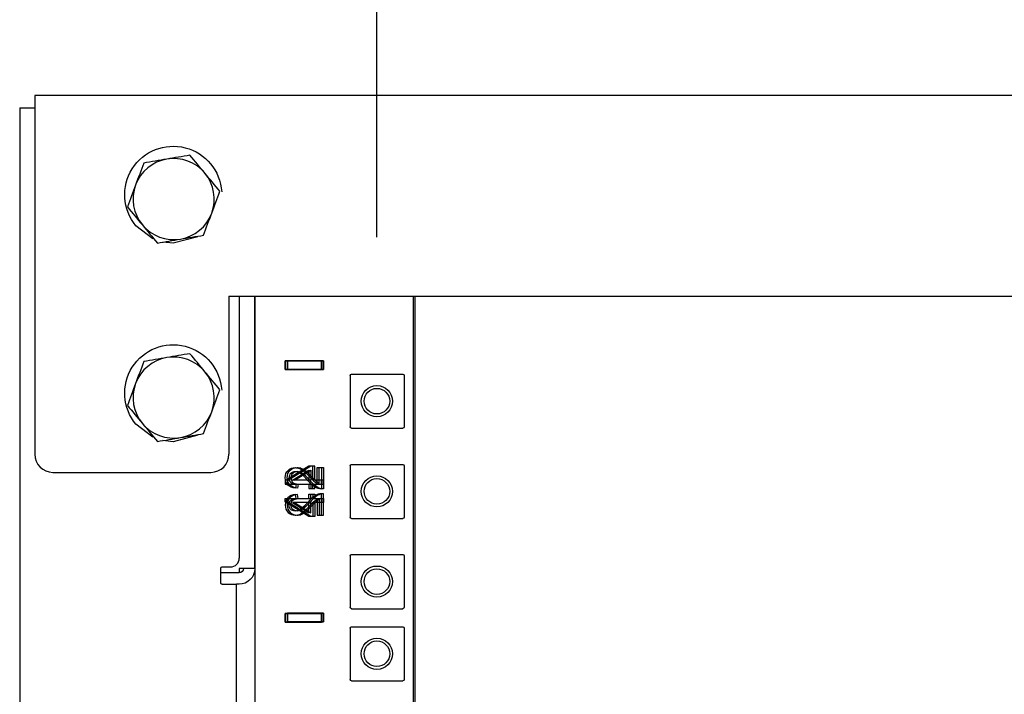
# Model space of a CAD drawing. Units: inches. Extents: x 0 to 76.1, y 0 to 8.5.
# Drawn here: x 1.4 to 1.8, y 6.2 to 6.4 of the extents above; entities that cross this region are included whole.
import ezdxf
from ezdxf.lldxf.tags import DXFTag

# ---------------------------------------------------------------- set-up
doc = ezdxf.new("R2010")
doc.units = ezdxf.units.IN
doc.header["$MEASUREMENT"] = 0
doc.layers.add('1', color=7, linetype='CONTINUOUS', true_color=0xffffff)
tags = doc.linetypes.add('DASHED', pattern=[25.72, 12.86, -12.86]).pattern_tags.tags
tags[6:7] = [DXFTag(74, 4), DXFTag(75, 0), DXFTag(340, '0'), DXFTag(46, 0.0), DXFTag(50, 0.0), DXFTag(44, 0.0), DXFTag(45, 0.0)]
tags[4:5] = [DXFTag(74, 4), DXFTag(75, 0), DXFTag(340, '0'), DXFTag(46, 0.0), DXFTag(50, 0.0), DXFTag(44, 0.0), DXFTag(45, 0.0)]

msp = doc.modelspace()

# ---------------------------------------------------------------- linework, layer by layer
at = {"layer": '1', "color": 3, "linetype": 'Continuous'}
for p, q in [((1.538, 6.35426), (1.538, 7.48753)), ((1.50313, 6.30716), (1.50313, 6.30386)), ((1.50313, 6.30716), (1.51688, 6.30716)), ((1.50313, 6.30386), (1.50313, 6.30716)), ((1.51688, 6.30716), (1.50313, 6.30716)), ((1.5039, 6.30388), (1.5039, 6.30718)), ((1.51765, 6.30718), (1.5039, 6.30718)), ((1.5039, 6.30717), (1.51765, 6.30717)), ((1.5039, 6.30717), (1.5039, 6.30387)), ((1.51688, 6.30716), (1.51688, 6.30386)), ((1.51688, 6.30386), (1.51688, 6.30716)), ((1.51765, 6.30388), (1.51765, 6.30718)), ((1.51765, 6.30717), (1.51765, 6.30387)), ((1.51688, 6.30386), (1.50313, 6.30386)), ((1.50313, 6.30386), (1.51688, 6.30386)), ((1.5039, 6.30388), (1.51765, 6.30388)), ((1.51765, 6.30387), (1.5039, 6.30387)), ((1.51204, 6.26701), (1.50313, 6.26137)), ((1.51281, 6.26702), (1.5039, 6.26138)), ((1.50584, 6.26165), (1.51204, 6.26552)), ((1.50661, 6.26166), (1.51281, 6.26553)), ((1.51359, 6.26701), (1.51204, 6.26701)), ((1.51204, 6.26552), (1.51204, 6.26165)), ((1.51436, 6.26702), (1.51281, 6.26702)), ((1.51281, 6.26553), (1.51281, 6.26166)), ((1.51359, 6.26165), (1.51359, 6.26701)), ((1.51436, 6.26166), (1.51436, 6.26702)), ((1.51523, 6.2604), (1.51523, 6.26646)), ((1.51523, 6.26646), (1.51685, 6.26646)), ((1.516, 6.26042), (1.516, 6.26648)), ((1.516, 6.26648), (1.51762, 6.26648)), ((1.51685, 6.26646), (1.51685, 6.25829)), ((1.51762, 6.26648), (1.51762, 6.25831)), ((1.50313, 6.26137), (1.50313, 6.26013)), ((1.5039, 6.26138), (1.5039, 6.26015)), ((1.51204, 6.26165), (1.50584, 6.26165)), ((1.51281, 6.26166), (1.50661, 6.26166)), ((1.51688, 6.26165), (1.51359, 6.26165)), ((1.51765, 6.26166), (1.51436, 6.26166)), ((1.51688, 6.26013), (1.51688, 6.26165)), ((1.51765, 6.26015), (1.51765, 6.26166)), ((1.50313, 6.26013), (1.51204, 6.26013)), ((1.5039, 6.26015), (1.51281, 6.26015)), ((1.50724, 6.26013), (1.50706, 6.25857)), ((1.50801, 6.26016), (1.50783, 6.2586)), ((1.51204, 6.26013), (1.51204, 6.25846)), ((1.51204, 6.25846), (1.51359, 6.25846)), ((1.51281, 6.26015), (1.51281, 6.25847)), ((1.51281, 6.25847), (1.51436, 6.25847)), ((1.51359, 6.25846), (1.51359, 6.26013)), ((1.51359, 6.26013), (1.51688, 6.26013)), ((1.51436, 6.26015), (1.51765, 6.26015)), ((1.51436, 6.25847), (1.51436, 6.26015)), ((1.50313, 6.25339), (1.50313, 6.25463)), ((1.50313, 6.25463), (1.51204, 6.25463)), ((1.5039, 6.25342), (1.5039, 6.25466)), ((1.5039, 6.25466), (1.51281, 6.25466)), ((1.50724, 6.25463), (1.50706, 6.25619)), ((1.50801, 6.25464), (1.50783, 6.2562)), ((1.51204, 6.25463), (1.51204, 6.2563)), ((1.51204, 6.2563), (1.51359, 6.2563)), ((1.51281, 6.25466), (1.51281, 6.25633)), ((1.51281, 6.25633), (1.51436, 6.25633)), ((1.51359, 6.2563), (1.51359, 6.25463)), ((1.51359, 6.25463), (1.51688, 6.25463)), ((1.51436, 6.25633), (1.51436, 6.25466)), ((1.51436, 6.25466), (1.51765, 6.25466)), ((1.51523, 6.25437), (1.51523, 6.24831)), ((1.516, 6.25438), (1.516, 6.24832)), ((1.51685, 6.24831), (1.51685, 6.25647)), ((1.51688, 6.25463), (1.51688, 6.25311)), ((1.51762, 6.24832), (1.51762, 6.25649)), ((1.51765, 6.25466), (1.51765, 6.25314)), ((1.51204, 6.24776), (1.50313, 6.25339)), ((1.51281, 6.24778), (1.5039, 6.25342)), ((1.50584, 6.25311), (1.51204, 6.24924)), ((1.51204, 6.25311), (1.50584, 6.25311)), ((1.50661, 6.25314), (1.51281, 6.24927)), ((1.51281, 6.25314), (1.50661, 6.25314)), ((1.51204, 6.24924), (1.51204, 6.25311)), ((1.51281, 6.24927), (1.51281, 6.25314)), ((1.51359, 6.25311), (1.51359, 6.24776)), ((1.51688, 6.25311), (1.51359, 6.25311)), ((1.51436, 6.25314), (1.51436, 6.24778)), ((1.51765, 6.25314), (1.51436, 6.25314)), ((1.51359, 6.24776), (1.51204, 6.24776)), ((1.51436, 6.24778), (1.51281, 6.24778)), ((1.51523, 6.24831), (1.51685, 6.24831)), ((1.516, 6.24832), (1.51762, 6.24832)), ((1.50313, 6.21091), (1.50313, 6.20761)), ((1.50313, 6.21091), (1.51688, 6.21091)), ((1.50313, 6.20761), (1.50313, 6.21091)), ((1.51688, 6.21091), (1.50313, 6.21091)), ((1.5039, 6.20763), (1.5039, 6.21093)), ((1.51765, 6.21093), (1.5039, 6.21093)), ((1.5039, 6.21092), (1.5039, 6.20762)), ((1.5039, 6.21092), (1.51765, 6.21092)), ((1.51688, 6.21091), (1.51688, 6.20761)), ((1.51688, 6.20761), (1.51688, 6.21091)), ((1.51765, 6.20763), (1.51765, 6.21093)), ((1.51765, 6.21092), (1.51765, 6.20762)), ((1.51688, 6.20761), (1.50313, 6.20761)), ((1.50313, 6.20761), (1.51688, 6.20761)), ((1.5039, 6.20763), (1.51765, 6.20763)), ((1.51765, 6.20762), (1.5039, 6.20762))]:
    msp.add_line(p, q, dxfattribs=at)
at = {"layer": '1', "color": 11, "linetype": 'Continuous'}
for p, q in [((1.40776, 6.40825), (1.40776, 6.40231)), ((2.67496, 6.40825), (1.40776, 6.40825)), ((1.40776, 6.40231), (1.40776, 6.27152)), ((1.48168, 6.3318), (2.60104, 6.3318)), ((1.48168, 6.3318), (1.48168, 6.27152)), ((1.41463, 6.26464), (1.4748, 6.26464))]:
    msp.add_line(p, q, dxfattribs=at)
at = {"layer": '1', "color": 151, "linetype": 'Continuous'}
for p, q in [((1.40198, 6.40352), (1.40776, 6.40352)), ((1.40198, 6.40352), (1.40198, 2.07188)), ((1.48558, 6.33179), (1.48558, 6.23192)), ((1.47852, 6.22257), (1.47852, 6.22807)), ((1.47907, 6.22862), (1.48228, 6.22862)), ((1.47907, 6.22202), (1.48448, 6.22202)), ((1.48448, 4.39096), (1.48448, 6.22202))]:
    msp.add_line(p, q, dxfattribs=at)
at = {"layer": '1', "color": 2, "linetype": 'Continuous'}
for p, q in [((1.45265, 6.35364), (1.44621, 6.35861)), ((1.46045, 6.35191), (1.45648, 6.35234)), ((1.46977, 6.35443), (1.46045, 6.35191)), ((1.45265, 6.27801), (1.44621, 6.28298)), ((1.46045, 6.27629), (1.45648, 6.27672)), ((1.46977, 6.27881), (1.46045, 6.27629))]:
    msp.add_line(p, q, dxfattribs=at)
at = {"layer": '1', "color": 30, "linetype": 'Continuous'}
for p, q in [((1.49149, 6.22797), (1.49151, 6.33179)), ((1.49149, 6.22797), (1.48552, 6.22797)), ((1.48552, 6.22797), (1.48552, 6.22632)), ((1.48552, 6.22632), (1.47852, 6.22633)), ((1.48552, 6.22201), (1.48448, 6.22201))]:
    msp.add_line(p, q, dxfattribs=at)
at = {"layer": '1', "color": 215, "linetype": 'Continuous'}
for p, q in [((1.49152, 6.33175), (1.49152, 2.21723)), ((1.55252, 2.21723), (1.55252, 6.33175)), ((1.52777, 6.30152), (1.52777, 6.28199)), ((1.52832, 6.30207), (1.54784, 6.30207)), ((1.54839, 6.30152), (1.54839, 6.28199)), ((1.52832, 6.28144), (1.54784, 6.28144)), ((1.52777, 6.26714), (1.52777, 6.24762)), ((1.52832, 6.26769), (1.54784, 6.26769)), ((1.54839, 6.26714), (1.54839, 6.24762)), ((1.52832, 6.24707), (1.54784, 6.24707)), ((1.52777, 6.23277), (1.52777, 6.21324)), ((1.52832, 6.23332), (1.54784, 6.23332)), ((1.54839, 6.23277), (1.54839, 6.21324)), ((1.52832, 6.21269), (1.54784, 6.21269)), ((1.52777, 6.20527), (1.52777, 6.18574)), ((1.52832, 6.20582), (1.54784, 6.20582)), ((1.54839, 6.20527), (1.54839, 6.18574)), ((1.52832, 6.18519), (1.54784, 6.18519))]:
    msp.add_line(p, q, dxfattribs=at)
at = {"layer": '1', "color": 214, "linetype": 'Continuous'}
msp.add_line((1.55175, 6.33175), (1.55175, 2.21723), dxfattribs=at)
at = {"layer": '1', "color": 5, "linetype": 'Continuous'}
for p, q in [((1.49152, 6.26421), (1.4915, 6.26421)), ((1.49152, 6.26256), (1.4915, 6.26256)), ((1.49149, 6.24538), (1.49152, 6.24538))]:
    msp.add_line(p, q, dxfattribs=at)
at = {"layer": '1', "color": 3, "linetype": 'DASHED'}
for centre in [(1.538, 6.29176), (1.538, 6.25738), (1.538, 6.22301), (1.538, 6.19551)]:
    msp.add_circle(centre, 0.00594, dxfattribs=at)
at = {"layer": '1', "color": 214, "linetype": 'Continuous'}
for centre in [(1.538, 6.29176), (1.538, 6.25738), (1.538, 6.22301), (1.538, 6.19551)]:
    msp.add_circle(centre, 0.00487, dxfattribs=at)
at = {"layer": '1', "color": 2, "linetype": 'Continuous', "extrusion": (0, 0, -1)}
for centre in [(-1.46045, 6.37041), (-1.46045, 6.29478)]:
    msp.add_arc(centre, 0.01849, 320.3547, 176.3894, dxfattribs=at)
at = {"layer": '1', "color": 3, "linetype": 'Continuous'}
for centre, start, end in [((1.46061, 6.36876), 99.6453, 159.6453), ((1.46061, 6.36876), 39.6453, 99.6453), ((1.46061, 6.36876), 339.6453, 39.6453), ((1.46061, 6.36876), 159.6453, 219.6453), ((1.46061, 6.36876), 279.6453, 339.6453), ((1.46061, 6.36876), 219.6453, 279.6453), ((1.46061, 6.29313), 99.6453, 159.6453), ((1.46061, 6.29313), 39.6453, 99.6453), ((1.46061, 6.29313), 339.6453, 39.6453), ((1.46061, 6.29313), 159.6453, 219.6453), ((1.46061, 6.29313), 279.6453, 339.6453), ((1.46061, 6.29313), 219.6453, 279.6453)]:
    msp.add_arc(centre, 0.01545, start, end, dxfattribs=at)
at = {"layer": '1', "color": 215, "linetype": 'Continuous', "extrusion": (0, 0, -1)}
for centre, start, end in [((-1.52832, 6.30152), 0, 90), ((-1.54784, 6.30152), 90, 180), ((-1.52832, 6.28199), 270, 0), ((-1.54784, 6.28199), 180, 270), ((-1.52832, 6.26714), 0, 90), ((-1.54784, 6.26714), 90, 180), ((-1.52832, 6.24762), 270, 0), ((-1.54784, 6.24762), 180, 270), ((-1.52832, 6.23277), 0, 90), ((-1.54784, 6.23277), 90, 180), ((-1.52832, 6.21324), 270, 0), ((-1.54784, 6.21324), 180, 270), ((-1.52832, 6.20527), 0, 90), ((-1.54784, 6.20527), 90, 180), ((-1.52832, 6.18574), 270, 0), ((-1.54784, 6.18574), 180, 270)]:
    msp.add_arc(centre, 0.00055, start, end, dxfattribs=at)
at = {"layer": '1', "color": 11, "linetype": 'Continuous'}
for centre, start, end in [((1.41463, 6.27152), 180, 270), ((1.4748, 6.27152), 270, 0)]:
    msp.add_arc(centre, 0.00688, start, end, dxfattribs=at)
at = {"layer": '1', "color": 151, "linetype": 'Continuous'}
msp.add_arc((1.48228, 6.23192), 0.0033, 270, 0, dxfattribs=at)
at = {"layer": '1', "color": 151, "linetype": 'Continuous', "extrusion": (0, 0, -1)}
msp.add_arc((-1.47907, 6.22807), 0.00055, 0, 90, dxfattribs=at)
at = {"layer": '1', "color": 30, "linetype": 'Continuous', "extrusion": (0, 0, -1)}
for radius in [0.00597, 0.00165]:
    msp.add_arc((-1.48552, 6.22797), radius, 180.0117, 270.0117, dxfattribs=at)
at = {"layer": '1', "color": 3, "linetype": 'Continuous'}
for points in [[(1.46682, 6.38549), (1.46389, 6.38499), (1.46096, 6.38449), (1.45803, 6.38399)], [(1.47252, 6.37862), (1.47061, 6.38091), (1.46872, 6.3832), (1.46682, 6.38549)], [(1.44923, 6.3825), (1.44819, 6.37971), (1.44716, 6.37692), (1.44612, 6.37413)], [(1.45803, 6.38399), (1.45509, 6.38349), (1.45216, 6.383), (1.44923, 6.3825)], [(1.47821, 6.37175), (1.47632, 6.37403), (1.47441, 6.37633), (1.47252, 6.37862)], [(1.44612, 6.37413), (1.44509, 6.37134), (1.44406, 6.36855), (1.44302, 6.36577)], [(1.4751, 6.36338), (1.47614, 6.36617), (1.47717, 6.36896), (1.47821, 6.37175)], [(1.44302, 6.36577), (1.44492, 6.36348), (1.44681, 6.36119), (1.44871, 6.3589)], [(1.472, 6.35501), (1.47304, 6.3578), (1.47407, 6.36059), (1.4751, 6.36338)], [(1.44871, 6.3589), (1.45061, 6.35661), (1.45252, 6.35431), (1.45441, 6.35202)], [(1.4632, 6.35352), (1.46614, 6.35402), (1.46907, 6.35452), (1.472, 6.35501)], [(1.45441, 6.35202), (1.45734, 6.35252), (1.46027, 6.35302), (1.4632, 6.35352)], [(1.44923, 6.30687), (1.44819, 6.30408), (1.44716, 6.3013), (1.44612, 6.29851)], [(1.45803, 6.30837), (1.45509, 6.30787), (1.45216, 6.30737), (1.44923, 6.30687)], [(1.46682, 6.30986), (1.46389, 6.30936), (1.46096, 6.30887), (1.45803, 6.30837)], [(1.47252, 6.30299), (1.47061, 6.30529), (1.46872, 6.30758), (1.46682, 6.30986)], [(1.47821, 6.29612), (1.47632, 6.2984), (1.47441, 6.3007), (1.47252, 6.30299)], [(1.44612, 6.29851), (1.44509, 6.29572), (1.44406, 6.29293), (1.44302, 6.29014)], [(1.4751, 6.28776), (1.47614, 6.29054), (1.47717, 6.29333), (1.47821, 6.29612)], [(1.44302, 6.29014), (1.44492, 6.28785), (1.44681, 6.28556), (1.44871, 6.28327)], [(1.472, 6.27939), (1.47304, 6.28218), (1.47407, 6.28497), (1.4751, 6.28776)], [(1.44871, 6.28327), (1.45061, 6.28098), (1.45252, 6.27868), (1.45441, 6.2764)], [(1.45441, 6.2764), (1.45734, 6.2769), (1.46027, 6.2774), (1.4632, 6.27789)], [(1.4632, 6.27789), (1.46614, 6.27839), (1.46907, 6.27889), (1.472, 6.27939)], [(1.5031, 6.26259), (1.5031, 6.26377), (1.50347, 6.26471), (1.5042, 6.2654)], [(1.50387, 6.26261), (1.50387, 6.2638), (1.50424, 6.26474), (1.50497, 6.26543)], [(1.5042, 6.2654), (1.50492, 6.26609), (1.50583, 6.26644), (1.50691, 6.26644)], [(1.50497, 6.26543), (1.50569, 6.26612), (1.5066, 6.26646), (1.50768, 6.26646)], [(1.50691, 6.26644), (1.50745, 6.26644), (1.50799, 6.26634), (1.50852, 6.26614)], [(1.50768, 6.26646), (1.50822, 6.26646), (1.50876, 6.26637), (1.50929, 6.26616)], [(1.50852, 6.26614), (1.50905, 6.26593), (1.50961, 6.26559), (1.51019, 6.26513)], [(1.50929, 6.26616), (1.50982, 6.26596), (1.51038, 6.26562), (1.51096, 6.26516)], [(1.51019, 6.26513), (1.51078, 6.26466), (1.51158, 6.26388), (1.5126, 6.26279)], [(1.51096, 6.26516), (1.51155, 6.26468), (1.51235, 6.2639), (1.51337, 6.26282)], [(1.50411, 6.25978), (1.50344, 6.26048), (1.5031, 6.26141), (1.5031, 6.26259)], [(1.50488, 6.25981), (1.50421, 6.2605), (1.50387, 6.26144), (1.50387, 6.26261)], [(1.50518, 6.26423), (1.50472, 6.26381), (1.50449, 6.26324), (1.50449, 6.26255)], [(1.50449, 6.26255), (1.50449, 6.26182), (1.50473, 6.26124), (1.50522, 6.2608)], [(1.50687, 6.26488), (1.5062, 6.26488), (1.50564, 6.26466), (1.50518, 6.26423)], [(1.50595, 6.26426), (1.50549, 6.26383), (1.50526, 6.26327), (1.50526, 6.26258)], [(1.50526, 6.26258), (1.50526, 6.26185), (1.5055, 6.26127), (1.50599, 6.26082)], [(1.50764, 6.26491), (1.50697, 6.26491), (1.50641, 6.26469), (1.50595, 6.26426)], [(1.50889, 6.26417), (1.50817, 6.26464), (1.5075, 6.26488), (1.50687, 6.26488)], [(1.50966, 6.2642), (1.50894, 6.26467), (1.50827, 6.26491), (1.50764, 6.26491)], [(1.51179, 6.26145), (1.51057, 6.26279), (1.5096, 6.2637), (1.50889, 6.26417)], [(1.51256, 6.26147), (1.51134, 6.26282), (1.51037, 6.26372), (1.50966, 6.2642)], [(1.51386, 6.25946), (1.51327, 6.25992), (1.51257, 6.26058), (1.51179, 6.26145)], [(1.51463, 6.25949), (1.51404, 6.25995), (1.51334, 6.26061), (1.51256, 6.26147)], [(1.5126, 6.26279), (1.51345, 6.26188), (1.51402, 6.26129), (1.51433, 6.26104)], [(1.51337, 6.26282), (1.51422, 6.26191), (1.51479, 6.26132), (1.5151, 6.26106)], [(1.50706, 6.25857), (1.50577, 6.25868), (1.50479, 6.25908), (1.50411, 6.25978)], [(1.50783, 6.2586), (1.50654, 6.25871), (1.50556, 6.25911), (1.50488, 6.25981)], [(1.50522, 6.2608), (1.50571, 6.26036), (1.50638, 6.26014), (1.50724, 6.26013)], [(1.50599, 6.26082), (1.50648, 6.26039), (1.50715, 6.26017), (1.50801, 6.26016)], [(1.51568, 6.25847), (1.51507, 6.25867), (1.51446, 6.259), (1.51386, 6.25946)], [(1.51433, 6.26104), (1.51463, 6.26078), (1.51493, 6.26056), (1.51523, 6.2604)], [(1.51645, 6.25849), (1.51584, 6.2587), (1.51523, 6.25903), (1.51463, 6.25949)], [(1.5151, 6.26106), (1.5154, 6.26081), (1.5157, 6.26059), (1.516, 6.26042)], [(1.51685, 6.25829), (1.51645, 6.25828), (1.51606, 6.25833), (1.51568, 6.25847)], [(1.51762, 6.25831), (1.51722, 6.25831), (1.51683, 6.25836), (1.51645, 6.25849)], [(1.50411, 6.25498), (1.50344, 6.25429), (1.5031, 6.25335), (1.5031, 6.25218)], [(1.50488, 6.255), (1.50421, 6.2543), (1.50387, 6.25336), (1.50387, 6.25219)], [(1.50706, 6.25619), (1.50577, 6.25608), (1.50479, 6.25568), (1.50411, 6.25498)], [(1.50449, 6.25221), (1.50449, 6.25294), (1.50473, 6.25352), (1.50522, 6.25397)], [(1.50783, 6.2562), (1.50654, 6.25609), (1.50556, 6.25569), (1.50488, 6.255)], [(1.50522, 6.25397), (1.50571, 6.2544), (1.50638, 6.25462), (1.50724, 6.25463)], [(1.50526, 6.25222), (1.50526, 6.25295), (1.5055, 6.25354), (1.50599, 6.25398)], [(1.50599, 6.25398), (1.50648, 6.25442), (1.50715, 6.25464), (1.50801, 6.25464)], [(1.51386, 6.2553), (1.51327, 6.25484), (1.51257, 6.25418), (1.51179, 6.25332)], [(1.51463, 6.25531), (1.51404, 6.25485), (1.51334, 6.25419), (1.51256, 6.25333)], [(1.5126, 6.25197), (1.51345, 6.25288), (1.51402, 6.25347), (1.51433, 6.25373)], [(1.51337, 6.25199), (1.51422, 6.2529), (1.51479, 6.25348), (1.5151, 6.25374)], [(1.51568, 6.2563), (1.51507, 6.25609), (1.51446, 6.25576), (1.51386, 6.2553)], [(1.51433, 6.25373), (1.51463, 6.25398), (1.51493, 6.2542), (1.51523, 6.25437)], [(1.51645, 6.25631), (1.51584, 6.2561), (1.51523, 6.25577), (1.51463, 6.25531)], [(1.5151, 6.25374), (1.5154, 6.254), (1.5157, 6.25421), (1.516, 6.25438)], [(1.51685, 6.25647), (1.51645, 6.25648), (1.51606, 6.25643), (1.51568, 6.2563)], [(1.51762, 6.25649), (1.51722, 6.2565), (1.51683, 6.25644), (1.51645, 6.25631)], [(1.5031, 6.25218), (1.5031, 6.25099), (1.50347, 6.25005), (1.5042, 6.24936)], [(1.50387, 6.25219), (1.50387, 6.251), (1.50424, 6.25007), (1.50497, 6.24937)], [(1.50518, 6.25053), (1.50472, 6.25096), (1.50449, 6.25152), (1.50449, 6.25221)], [(1.50687, 6.24988), (1.5062, 6.24988), (1.50564, 6.2501), (1.50518, 6.25053)], [(1.50595, 6.25054), (1.50549, 6.25097), (1.50526, 6.25153), (1.50526, 6.25222)], [(1.50764, 6.2499), (1.50697, 6.2499), (1.50641, 6.25011), (1.50595, 6.25054)], [(1.50889, 6.25059), (1.50817, 6.25012), (1.5075, 6.24988), (1.50687, 6.24988)], [(1.50966, 6.25061), (1.50894, 6.25013), (1.50827, 6.2499), (1.50764, 6.2499)], [(1.51179, 6.25332), (1.51057, 6.25197), (1.5096, 6.25106), (1.50889, 6.25059)], [(1.51256, 6.25333), (1.51134, 6.25198), (1.51037, 6.25108), (1.50966, 6.25061)], [(1.51019, 6.24963), (1.51078, 6.2501), (1.51158, 6.25089), (1.5126, 6.25197)], [(1.51096, 6.24965), (1.51155, 6.25012), (1.51235, 6.2509), (1.51337, 6.25199)], [(1.5042, 6.24936), (1.50492, 6.24867), (1.50583, 6.24832), (1.50691, 6.24832)], [(1.50497, 6.24937), (1.50569, 6.24868), (1.5066, 6.24834), (1.50768, 6.24834)], [(1.50691, 6.24832), (1.50745, 6.24832), (1.50799, 6.24842), (1.50852, 6.24863)], [(1.50768, 6.24834), (1.50822, 6.24834), (1.50876, 6.24844), (1.50929, 6.24864)], [(1.50852, 6.24863), (1.50905, 6.24883), (1.50961, 6.24917), (1.51019, 6.24963)], [(1.50929, 6.24864), (1.50982, 6.24884), (1.51038, 6.24918), (1.51096, 6.24965)]]:
    msp.add_open_spline(points, degree=3, dxfattribs=at)
at = {"layer": '1', "color": 151, "linetype": 'Continuous'}
msp.add_open_spline([(1.47907, 6.22202), (1.47901, 6.22202), (1.47894, 6.22203), (1.47883, 6.22207), (1.47877, 6.2221), (1.47868, 6.22217), (1.47863, 6.22222), (1.47857, 6.22233), (1.47854, 6.22238), (1.47852, 6.22248), (1.47852, 6.22252), (1.47852, 6.22257)], degree=3, knots=[0, 0, 0, 0, 0.21468, 0.21468, 0.4294, 0.4294, 0.643627, 0.643627, 0.858065, 0.858065, 1, 1, 1, 1], dxfattribs=at)

doc.saveas('drawing.dxf')
